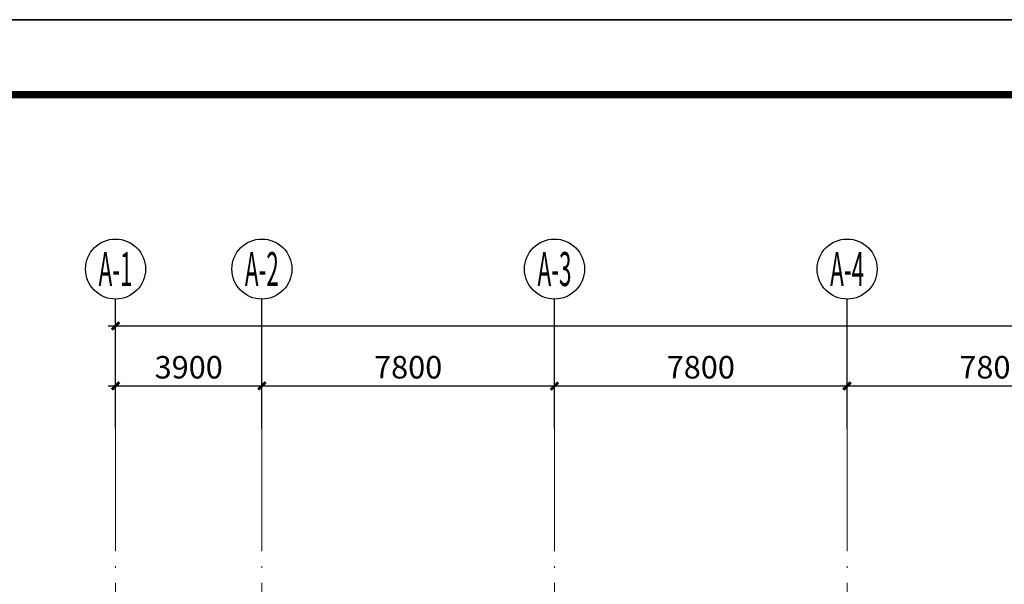
# Model space of a CAD drawing. Extents: x -403873 to -106623, y -221780 to -53580.
# Drawn here: x -361819 to -335574, y -68628 to -53580 of the extents above; entities that cross this region are included whole.
import ezdxf
from ezdxf.enums import TextEntityAlignment as Align

# ---------------------------------------------------------------- set-up
doc = ezdxf.new("R2010")
doc.units = 0
doc.header["$LTSCALE"] = 2000
doc.header["$MEASUREMENT"] = 0
doc.linetypes.add('DOTE', pattern=[2.42, 2, -0.2, 0.02, -0.2])
doc.layers.get('0').update_dxf_attribs({"linetype": 'CONTINUOUS'})
doc.layers.get('Defpoints').update_dxf_attribs({"linetype": 'CONTINUOUS'})
for name, color, linetype, lineweight in [('AXIS_TEXT', 7, 'CONTINUOUS', 0), ('DOTE', 14, 'DOTE', 0), ('图框', 2, 'CONTINUOUS', 9)]:
    doc.layers.add(name, color=color, linetype=linetype, lineweight=lineweight)
doc.layers.add('DIM', color=3, linetype='CONTINUOUS')
doc.layers.add('PUB_TITLE', color=7, linetype='CONTINUOUS')
doc.styles.add('_TCH_AXIS', font='COMPLEX', dxfattribs={"bigfont": 'GBCBIG'})
doc.styles.add('COMPLEX', font='COMPLEX')
doc.styles.add('TSSD_Dimension', font='Tssdeng.shx', dxfattribs={"width": 0.7, "bigfont": 'Hztxt.shx'})
doc.dimstyles.new('TSSD_200_200', dxfattribs={"dimtxt": 600, "dimasz": 200, "dimexe": 200, "dimexo": 500, "dimgap": 200, "dimtad": 1, "dimdec": 0, "dimzin": 0, "dimdsep": 46, "dimtxsty": 'TSSD_Dimension', "dimblk": 'ARCHTICK', "dimblk1": 'ARCHTICK', "dimblk2": 'ARCHTICK', "dimcen": 0, "dimdle": 200, "dimclrt": 7, "dimadec": 0, "dimazin": 0, "dimtfac": 1, "dimtdec": 0, "dimtix": 1, "dimtmove": 2, "dimatfit": 3, "dimfxl": 0, "dimtolj": 1, "dimtzin": 0, "dimarcsym": 0})

# ---------------------------------------------------------------- blocks, each defined once
blk = doc.blocks.new('_AXISO')
blk.add_circle((0, 0), 0.5)
at = {"layer": 'AXIS_TEXT', "style": 'COMPLEX', "width": 1.041667}
blk.add_attdef('A', text='', height=0.56, dxfattribs=at).set_placement((-0.25, -0.28), (0.25, -0.28), align=Align.FIT)
blk = doc.blocks.new('_ArchTick')
at = {"color": 0, "linetype": 'ByBlock', "const_width": 0.4}
blk.add_lwpolyline([(-0.5, -0.5), (0.5, 0.5)], dxfattribs=at)
blk = doc.blocks.new('*D9')
at = {"layer": 'Defpoints', "color": 0}
for p in [(-227264, -61743), (-359264, -64472), (-227264, -64472)]:
    blk.add_point(p, dxfattribs=at)
at = {"layer": 'DIM', "color": 0, "lineweight": -2}
for p, q in [((-359264, -63972), (-359264, -61543)), ((-227264, -63972), (-227264, -61543)), ((-359464, -61743), (-227064, -61743))]:
    blk.add_line(p, q, dxfattribs=at)
at = {"layer": 'DIM', "color": 0, "lineweight": -2, "xscale": 200, "yscale": 200, "zscale": 200, "rotation": 180}
blk.add_blockref('_ArchTick', (-359264, -61743), dxfattribs=at)
at = {"layer": 'DIM', "color": 0, "lineweight": -2, "xscale": 200, "yscale": 200, "zscale": 200}
blk.add_blockref('_ArchTick', (-227264, -61743), dxfattribs=at)
at = {"layer": 'DIM', "color": 7, "insert": (-293264, -61243), "char_height": 600, "attachment_point": 5, "style": 'TSSD_Dimension'}
blk.add_mtext('\\A1;132000', dxfattribs=at)
blk = doc.blocks.new('*D10')
at = {"layer": 'Defpoints', "color": 0}
for p in [(-355364, -63343), (-359264, -64472), (-355364, -64472)]:
    blk.add_point(p, dxfattribs=at)
at = {"layer": 'DIM', "color": 0, "lineweight": -2}
for p, q in [((-359264, -63972), (-359264, -63143)), ((-355364, -63972), (-355364, -63143)), ((-359464, -63343), (-355164, -63343))]:
    blk.add_line(p, q, dxfattribs=at)
at = {"layer": 'DIM', "color": 0, "lineweight": -2, "xscale": 200, "yscale": 200, "zscale": 200, "rotation": 180}
blk.add_blockref('_ArchTick', (-359264, -63343), dxfattribs=at)
at = {"layer": 'DIM', "color": 0, "lineweight": -2, "xscale": 200, "yscale": 200, "zscale": 200}
blk.add_blockref('_ArchTick', (-355364, -63343), dxfattribs=at)
at = {"layer": 'DIM', "color": 7, "insert": (-357314, -62843), "char_height": 600, "attachment_point": 5, "style": 'TSSD_Dimension'}
blk.add_mtext('\\A1;3900', dxfattribs=at)
blk = doc.blocks.new('*D11')
at = {"layer": 'Defpoints', "color": 0}
for p in [(-347564, -63343), (-355364, -64472), (-347564, -64472)]:
    blk.add_point(p, dxfattribs=at)
at = {"layer": 'DIM', "color": 0, "lineweight": -2}
for p, q in [((-355364, -63972), (-355364, -63143)), ((-347564, -63972), (-347564, -63143)), ((-355564, -63343), (-347364, -63343))]:
    blk.add_line(p, q, dxfattribs=at)
at = {"layer": 'DIM', "color": 0, "lineweight": -2, "xscale": 200, "yscale": 200, "zscale": 200, "rotation": 180}
blk.add_blockref('_ArchTick', (-355364, -63343), dxfattribs=at)
at = {"layer": 'DIM', "color": 0, "lineweight": -2, "xscale": 200, "yscale": 200, "zscale": 200}
blk.add_blockref('_ArchTick', (-347564, -63343), dxfattribs=at)
at = {"layer": 'DIM', "color": 7, "insert": (-351464, -62843), "char_height": 600, "attachment_point": 5, "style": 'TSSD_Dimension'}
blk.add_mtext('\\A1;7800', dxfattribs=at)
blk = doc.blocks.new('*D12')
at = {"layer": 'Defpoints', "color": 0}
for p in [(-339764, -63343), (-347564, -64472), (-339764, -64472)]:
    blk.add_point(p, dxfattribs=at)
at = {"layer": 'DIM', "color": 0, "lineweight": -2}
for p, q in [((-347564, -63972), (-347564, -63143)), ((-339764, -63972), (-339764, -63143)), ((-347764, -63343), (-339564, -63343))]:
    blk.add_line(p, q, dxfattribs=at)
at = {"layer": 'DIM', "color": 0, "lineweight": -2, "xscale": 200, "yscale": 200, "zscale": 200, "rotation": 180}
blk.add_blockref('_ArchTick', (-347564, -63343), dxfattribs=at)
at = {"layer": 'DIM', "color": 0, "lineweight": -2, "xscale": 200, "yscale": 200, "zscale": 200}
blk.add_blockref('_ArchTick', (-339764, -63343), dxfattribs=at)
at = {"layer": 'DIM', "color": 7, "insert": (-343664, -62843), "char_height": 600, "attachment_point": 5, "style": 'TSSD_Dimension'}
blk.add_mtext('\\A1;7800', dxfattribs=at)
blk = doc.blocks.new('*D13')
at = {"layer": 'Defpoints', "color": 0}
for p in [(-331964, -63343), (-339764, -64472), (-331964, -64472)]:
    blk.add_point(p, dxfattribs=at)
at = {"layer": 'DIM', "color": 0, "lineweight": -2}
for p, q in [((-339764, -63972), (-339764, -63143)), ((-331964, -63972), (-331964, -63143)), ((-339964, -63343), (-331764, -63343))]:
    blk.add_line(p, q, dxfattribs=at)
at = {"layer": 'DIM', "color": 0, "lineweight": -2, "xscale": 200, "yscale": 200, "zscale": 200, "rotation": 180}
blk.add_blockref('_ArchTick', (-339764, -63343), dxfattribs=at)
at = {"layer": 'DIM', "color": 0, "lineweight": -2, "xscale": 200, "yscale": 200, "zscale": 200}
blk.add_blockref('_ArchTick', (-331964, -63343), dxfattribs=at)
at = {"layer": 'DIM', "color": 7, "insert": (-335864, -62843), "char_height": 600, "attachment_point": 5, "style": 'TSSD_Dimension'}
blk.add_mtext('\\A1;7800', dxfattribs=at)
blk = doc.blocks.new('TK')
at = {"layer": 'PUB_TITLE'}
blk.add_lwpolyline([(-1270247, -109192), (-972997, -109192), (-972997, 59008), (-1270247, 59008)], close=True, dxfattribs=at)
at = {"layer": 'PUB_TITLE', "const_width": 200}
blk.add_lwpolyline([(-1265247, -107192), (-974997, -107192), (-974997, 57008), (-1265247, 57008)], close=True, dxfattribs=at)

msp = doc.modelspace()

# ---------------------------------------------------------------- linework, layer by layer
msp.add_lwpolyline([(-403873.5, -53580.2), (-106623.5, -53580.2), (-106623.5, -221780.2), (-403873.5, -221780.2)], close=True)
at = {"layer": 'DIM'}
for p, q in [((-359263.8, -64472.1), (-359263.8, -61025.9)), ((-355363.8, -64472.1), (-355363.8, -61025.9)), ((-347563.8, -64472.1), (-347563.8, -61025.9)), ((-339763.8, -64472.1), (-339763.8, -61025.9))]:
    msp.add_line(p, q, dxfattribs=at)
at = {"layer": 'DOTE'}
for p, q in [((-359263.8, -91946.1), (-359263.8, -64472.1)), ((-355363.8, -91946.1), (-355363.8, -64472.1)), ((-347563.8, -91946.1), (-347563.8, -64472.1)), ((-339763.8, -91946.1), (-339763.8, -64472.1))]:
    msp.add_line(p, q, dxfattribs=at)

# ---------------------------------------------------------------- block references
at = {"layer": 'DIM'}
ref = msp.add_blockref('_AXISO', (-359263.8, -60225.9), dxfattribs=dict(at, xscale=1600, yscale=1600, zscale=1600))
ref.add_attrib('A', 'A-1', dxfattribs={"layer": 'AXIS_TEXT', "height": 905.1, "style": '_TCH_AXIS', "width": 0.375}).set_placement((-359716.4, -60678.5), (-358811.3, -60678.5), align=Align.FIT)
ref = msp.add_blockref('_AXISO', (-355363.8, -60225.9), dxfattribs=dict(at, xscale=1600, yscale=1600, zscale=1600))
ref.add_attrib('A', 'A-2', dxfattribs={"layer": 'AXIS_TEXT', "height": 905.1, "style": '_TCH_AXIS', "width": 0.344262}).set_placement((-355816.4, -60678.5), (-354911.3, -60678.5), align=Align.FIT)
ref = msp.add_blockref('_AXISO', (-347563.8, -60225.9), dxfattribs=dict(at, xscale=1600, yscale=1600, zscale=1600))
ref.add_attrib('A', 'A-3', dxfattribs={"layer": 'AXIS_TEXT', "height": 905.1, "style": '_TCH_AXIS', "width": 0.344262}).set_placement((-348016.4, -60678.5), (-347111.3, -60678.5), align=Align.FIT)
ref = msp.add_blockref('_AXISO', (-339763.8, -60225.9), dxfattribs=dict(at, xscale=1600, yscale=1600, zscale=1600))
ref.add_attrib('A', 'A-4', dxfattribs={"layer": 'AXIS_TEXT', "height": 905.1, "style": '_TCH_AXIS', "width": 0.333333}).set_placement((-340216.4, -60678.5), (-339311.3, -60678.5), align=Align.FIT)
at = {"layer": '图框'}
msp.add_blockref('TK', (866373.4, -112588), dxfattribs=at)

# ---------------------------------------------------------------- dimensions: what is measured, and where the dimension line sits
at = {"layer": 'DIM'}
for p1, p2, distance, picture, middle in [((-359263.8, -64472.1), (-227263.8, -64472.1), 2729.3, '*D9', (-293263.8, -61242.8)), ((-359263.8, -64472.1), (-355363.8, -64472.1), 1129.3, '*D10', (-357313.8, -62842.8)), ((-355363.8, -64472.1), (-347563.8, -64472.1), 1129.3, '*D11', (-351463.8, -62842.8)), ((-347563.8, -64472.1), (-339763.8, -64472.1), 1129.3, '*D12', (-343663.8, -62842.8)), ((-339763.8, -64472.1), (-331963.8, -64472.1), 1129.3, '*D13', (-335863.8, -62842.8))]:
    dim = msp.add_aligned_dim(p1=p1, p2=p2, distance=distance, dimstyle='TSSD_200_200', dxfattribs=at)
    dim.commit()
    dim.dimension.update_dxf_attribs({"geometry": picture, "text_midpoint": middle})

doc.saveas('drawing.dxf')
